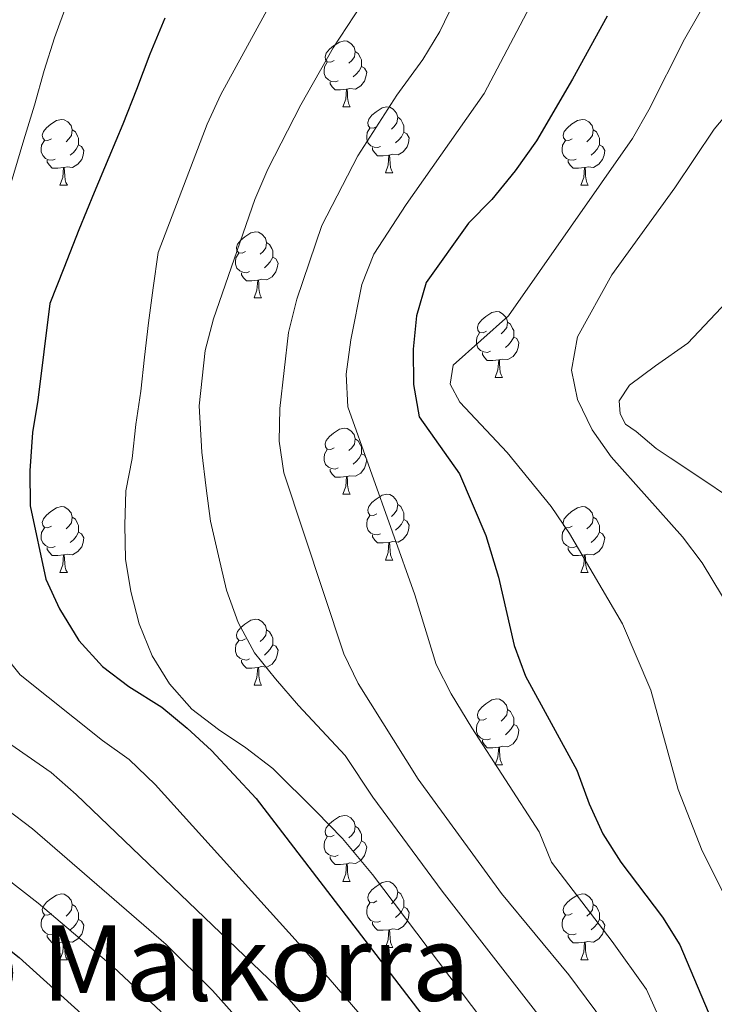
# Model space of a CAD drawing. Units: metres. Extents: x 592472 to 596968, y 4761050 to 4764081.
# Drawn here: x 593833 to 593939, y 4763516 to 4763666 of the extents above; entities that cross this region are included whole.
import ezdxf
from ezdxf.enums import TextEntityAlignment as Align

# ---------------------------------------------------------------- set-up
doc = ezdxf.new("R2010")
doc.units = ezdxf.units.M
doc.header["$MEASUREMENT"] = 0
for name, color, linetype, lineweight in [('Nivel 36', 7, 'Continuous', 0), ('Nivel 4', 7, 'Continuous', 0), ('Nivel 45', 7, 'Continuous', 0), ('Nivel 5', 7, 'Continuous', 0), ('Nivel 61', 7, 'Continuous', 0), ('Nivel 63', 7, 'Continuous', 0)]:
    doc.layers.add(name, color=color, linetype=linetype, lineweight=lineweight)
doc.styles.add('Style-Times New Roman', font='txt')

msp = doc.modelspace()

# ---------------------------------------------------------------- linework, layer by layer
at = {"layer": 'Nivel 36', "color": 92, "linetype": 'Continuous', "lineweight": 0}
for p, q in [((593882.28, 4763652.45), (593883.41, 4763652.45)), ((593888.76, 4763642.41), (593889.88, 4763642.41)), ((593839.2, 4763640.51), (593840.33, 4763640.51)), ((593918.53, 4763640.51), (593919.66, 4763640.51)), ((593868.78, 4763623.37), (593869.9, 4763623.37)), ((593905.47, 4763611.23), (593906.6, 4763611.23)), ((593882.28, 4763593.46), (593883.41, 4763593.46)), ((593888.76, 4763583.42), (593889.88, 4763583.42)), ((593839.2, 4763581.52), (593840.33, 4763581.52)), ((593918.53, 4763581.52), (593919.65, 4763581.52)), ((593868.78, 4763564.37), (593869.9, 4763564.37)), ((593905.47, 4763552.23), (593906.6, 4763552.23)), ((593882.28, 4763534.47), (593883.41, 4763534.47)), ((593888.76, 4763524.43), (593889.88, 4763524.43)), ((593839.2, 4763522.53), (593840.33, 4763522.53)), ((593918.53, 4763522.53), (593919.65, 4763522.53))]:
    msp.add_line(p, q, dxfattribs=at)
at = {"layer": 'Nivel 36', "color": 92, "linetype": 'Continuous', "lineweight": 0, "flags": 128}
for points in [[(593880.98, 4763659.51), (593880.45, 4763659.24), (593879.92, 4763659.3), (593879.66, 4763659.67), (593879.6, 4763660.09), (593879.76, 4763660.61), (593880.24, 4763661.21), (593880.88, 4763661.74), (593881.78, 4763662.32), (593882.52, 4763662.48), (593882.95, 4763662.43), (593883.48, 4763662.11), (593884.01, 4763661.53), (593884.17, 4763660.89), (593884.06, 4763660.04), (593883.63, 4763659.51), (593883.21, 4763659.08)], [(593884.17, 4763660.89), (593884.64, 4763660.57), (593884.96, 4763659.93), (593885.12, 4763659.61), (593885.12, 4763659.03), (593885.12, 4763658.61), (593884.75, 4763657.92), (593884.33, 4763657.44), (593883.85, 4763657.02)], [(593881.57, 4763656.43), (593881.14, 4763656.27), (593880.56, 4763656.33), (593880.08, 4763656.54), (593879.66, 4763656.96), (593879.44, 4763657.55), (593879.44, 4763657.97), (593879.5, 4763658.55), (593879.92, 4763659.24)], [(593885.12, 4763658.61), (593885.57, 4763658.36), (593885.92, 4763657.74), (593885.81, 4763657.02), (593885.6, 4763656.38), (593885.01, 4763655.64), (593884.22, 4763655.16), (593883.37, 4763655.26), (593882.94, 4763655.13)], [(593882.83, 4763655.13), (593881.94, 4763655.05), (593881.09, 4763655.05), (593880.67, 4763655.48), (593880.35, 4763655.95), (593880.35, 4763656.27)], [(593882.28, 4763652.45), (593882.72, 4763653.61), (593882.83, 4763655.13), (593882.94, 4763655.13), (593882.97, 4763654.55), (593883.01, 4763653.86), (593883.08, 4763653.25), (593883.19, 4763652.85), (593883.41, 4763652.45)], [(593887.46, 4763649.47), (593886.93, 4763649.21), (593886.4, 4763649.26), (593886.13, 4763649.63), (593886.08, 4763650.06), (593886.24, 4763650.58), (593886.72, 4763651.17), (593887.35, 4763651.7), (593888.25, 4763652.29), (593889, 4763652.45), (593889.42, 4763652.39), (593889.95, 4763652.08), (593890.48, 4763651.49), (593890.64, 4763650.85), (593890.53, 4763650), (593890.11, 4763649.47), (593889.69, 4763649.05)], [(593837.9, 4763647.57), (593837.37, 4763647.3), (593836.84, 4763647.36), (593836.58, 4763647.73), (593836.52, 4763648.15), (593836.68, 4763648.67), (593837.16, 4763649.27), (593837.8, 4763649.8), (593838.7, 4763650.38), (593839.44, 4763650.54), (593839.87, 4763650.49), (593840.4, 4763650.17), (593840.93, 4763649.59), (593841.09, 4763648.95), (593840.98, 4763648.1), (593840.55, 4763647.57), (593840.13, 4763647.14)], [(593890.64, 4763650.85), (593891.12, 4763650.54), (593891.43, 4763649.9), (593891.59, 4763649.58), (593891.59, 4763649), (593891.59, 4763648.57), (593891.22, 4763647.88), (593890.8, 4763647.4), (593890.32, 4763646.98)], [(593917.23, 4763647.57), (593916.7, 4763647.3), (593916.17, 4763647.36), (593915.9, 4763647.73), (593915.85, 4763648.15), (593916.01, 4763648.67), (593916.49, 4763649.27), (593917.12, 4763649.8), (593918.02, 4763650.38), (593918.77, 4763650.54), (593919.2, 4763650.49), (593919.72, 4763650.17), (593920.26, 4763649.59), (593920.42, 4763648.95), (593920.3, 4763648.1), (593919.88, 4763647.57), (593919.46, 4763647.14)], [(593888.04, 4763646.39), (593887.62, 4763646.23), (593887.03, 4763646.29), (593886.56, 4763646.5), (593886.13, 4763646.93), (593885.92, 4763647.51), (593885.92, 4763647.93), (593885.97, 4763648.52), (593886.4, 4763649.21)], [(593841.09, 4763648.95), (593841.56, 4763648.63), (593841.88, 4763647.99), (593842.04, 4763647.67), (593842.04, 4763647.09), (593842.04, 4763646.67), (593841.67, 4763645.98), (593841.25, 4763645.5), (593840.77, 4763645.08)], [(593891.59, 4763648.57), (593892.05, 4763648.32), (593892.39, 4763647.71), (593892.28, 4763646.98), (593892.07, 4763646.34), (593891.49, 4763645.6), (593890.69, 4763645.12), (593889.84, 4763645.23), (593889.41, 4763645.1)], [(593920.42, 4763648.95), (593920.89, 4763648.63), (593921.2, 4763647.99), (593921.36, 4763647.67), (593921.36, 4763647.09), (593921.36, 4763646.67), (593921, 4763645.98), (593920.58, 4763645.5), (593920.1, 4763645.08)], [(593838.49, 4763644.49), (593838.06, 4763644.33), (593837.48, 4763644.39), (593837, 4763644.6), (593836.58, 4763645.02), (593836.36, 4763645.61), (593836.36, 4763646.03), (593836.42, 4763646.61), (593836.84, 4763647.3)], [(593842.04, 4763646.67), (593842.49, 4763646.42), (593842.84, 4763645.8), (593842.73, 4763645.08), (593842.52, 4763644.44), (593841.93, 4763643.7), (593841.14, 4763643.22), (593840.29, 4763643.32), (593839.86, 4763643.19)], [(593889.3, 4763645.1), (593888.41, 4763645.01), (593887.57, 4763645.01), (593887.14, 4763645.44), (593886.82, 4763645.92), (593886.82, 4763646.23)], [(593917.82, 4763644.49), (593917.39, 4763644.33), (593916.8, 4763644.39), (593916.33, 4763644.6), (593915.9, 4763645.02), (593915.69, 4763645.61), (593915.69, 4763646.03), (593915.74, 4763646.61), (593916.17, 4763647.3)], [(593921.36, 4763646.67), (593921.82, 4763646.42), (593922.16, 4763645.8), (593922.06, 4763645.08), (593921.84, 4763644.44), (593921.26, 4763643.7), (593920.46, 4763643.22), (593919.62, 4763643.32), (593919.18, 4763643.19)], [(593888.76, 4763642.41), (593889.19, 4763643.57), (593889.3, 4763645.1), (593889.41, 4763645.1), (593889.45, 4763644.51), (593889.48, 4763643.83), (593889.55, 4763643.21), (593889.67, 4763642.81), (593889.88, 4763642.41)], [(593839.75, 4763643.19), (593838.86, 4763643.11), (593838.01, 4763643.11), (593837.59, 4763643.54), (593837.27, 4763644.01), (593837.27, 4763644.33)], [(593839.2, 4763640.51), (593839.64, 4763641.67), (593839.75, 4763643.19), (593839.86, 4763643.19), (593839.89, 4763642.61), (593839.93, 4763641.92), (593840, 4763641.31), (593840.11, 4763640.91), (593840.33, 4763640.51)], [(593919.08, 4763643.19), (593918.18, 4763643.11), (593917.34, 4763643.11), (593916.92, 4763643.54), (593916.6, 4763644.01), (593916.6, 4763644.33)], [(593918.53, 4763640.51), (593918.96, 4763641.67), (593919.08, 4763643.19), (593919.18, 4763643.19), (593919.22, 4763642.61), (593919.26, 4763641.92), (593919.32, 4763641.31), (593919.44, 4763640.91), (593919.66, 4763640.51)], [(593867.48, 4763630.43), (593866.95, 4763630.16), (593866.42, 4763630.22), (593866.15, 4763630.59), (593866.1, 4763631.01), (593866.26, 4763631.53), (593866.74, 4763632.13), (593867.37, 4763632.66), (593868.27, 4763633.24), (593869.02, 4763633.4), (593869.44, 4763633.35), (593869.97, 4763633.03), (593870.5, 4763632.45), (593870.66, 4763631.81), (593870.55, 4763630.96), (593870.13, 4763630.43), (593869.71, 4763630)], [(593870.66, 4763631.81), (593871.14, 4763631.49), (593871.45, 4763630.85), (593871.61, 4763630.53), (593871.61, 4763629.95), (593871.61, 4763629.53), (593871.24, 4763628.84), (593870.82, 4763628.36), (593870.34, 4763627.94)], [(593868.06, 4763627.35), (593867.64, 4763627.19), (593867.05, 4763627.25), (593866.58, 4763627.46), (593866.15, 4763627.88), (593865.94, 4763628.47), (593865.94, 4763628.89), (593865.99, 4763629.47), (593866.42, 4763630.16)], [(593871.61, 4763629.53), (593872.07, 4763629.28), (593872.41, 4763628.66), (593872.3, 4763627.94), (593872.09, 4763627.3), (593871.51, 4763626.56), (593870.71, 4763626.08), (593869.86, 4763626.18), (593869.43, 4763626.05)], [(593869.32, 4763626.05), (593868.43, 4763625.97), (593867.59, 4763625.97), (593867.16, 4763626.4), (593866.84, 4763626.87), (593866.84, 4763627.19)], [(593868.78, 4763623.37), (593869.21, 4763624.53), (593869.32, 4763626.05), (593869.43, 4763626.05), (593869.47, 4763625.47), (593869.5, 4763624.78), (593869.57, 4763624.17), (593869.69, 4763623.77), (593869.9, 4763623.37)], [(593904.17, 4763618.29), (593903.64, 4763618.02), (593903.11, 4763618.08), (593902.84, 4763618.45), (593902.79, 4763618.87), (593902.95, 4763619.39), (593903.43, 4763619.99), (593904.06, 4763620.52), (593904.96, 4763621.1), (593905.71, 4763621.26), (593906.14, 4763621.21), (593906.66, 4763620.89), (593907.2, 4763620.31), (593907.36, 4763619.67), (593907.24, 4763618.82), (593906.82, 4763618.29), (593906.4, 4763617.86)], [(593907.36, 4763619.67), (593907.83, 4763619.35), (593908.14, 4763618.71), (593908.3, 4763618.39), (593908.3, 4763617.81), (593908.3, 4763617.39), (593907.94, 4763616.7), (593907.52, 4763616.22), (593907.04, 4763615.8)], [(593904.76, 4763615.21), (593904.33, 4763615.05), (593903.74, 4763615.11), (593903.27, 4763615.32), (593902.84, 4763615.74), (593902.63, 4763616.33), (593902.63, 4763616.75), (593902.68, 4763617.33), (593903.11, 4763618.02)], [(593908.3, 4763617.39), (593908.76, 4763617.14), (593909.1, 4763616.52), (593909, 4763615.8), (593908.78, 4763615.16), (593908.2, 4763614.42), (593907.4, 4763613.94), (593906.56, 4763614.04), (593906.12, 4763613.91)], [(593906.02, 4763613.91), (593905.12, 4763613.83), (593904.28, 4763613.83), (593903.86, 4763614.26), (593903.54, 4763614.73), (593903.54, 4763615.05)], [(593905.47, 4763611.23), (593905.9, 4763612.39), (593906.02, 4763613.91), (593906.12, 4763613.91), (593906.16, 4763613.33), (593906.2, 4763612.64), (593906.26, 4763612.03), (593906.38, 4763611.63), (593906.6, 4763611.23)], [(593880.98, 4763600.52), (593880.45, 4763600.25), (593879.92, 4763600.31), (593879.66, 4763600.68), (593879.6, 4763601.1), (593879.76, 4763601.62), (593880.24, 4763602.22), (593880.88, 4763602.75), (593881.78, 4763603.33), (593882.52, 4763603.49), (593882.95, 4763603.44), (593883.48, 4763603.12), (593884.01, 4763602.54), (593884.17, 4763601.9), (593884.06, 4763601.05), (593883.63, 4763600.52), (593883.21, 4763600.09)], [(593884.17, 4763601.9), (593884.64, 4763601.58), (593884.96, 4763600.94), (593885.12, 4763600.62), (593885.12, 4763600.04), (593885.12, 4763599.62), (593884.75, 4763598.93), (593884.33, 4763598.45), (593883.85, 4763598.03)], [(593881.57, 4763597.44), (593881.14, 4763597.28), (593880.56, 4763597.34), (593880.08, 4763597.55), (593879.66, 4763597.97), (593879.44, 4763598.56), (593879.44, 4763598.98), (593879.5, 4763599.56), (593879.92, 4763600.25)], [(593885.12, 4763599.62), (593885.57, 4763599.37), (593885.92, 4763598.75), (593885.81, 4763598.03), (593885.6, 4763597.39), (593885.01, 4763596.65), (593884.22, 4763596.17), (593883.37, 4763596.27), (593882.94, 4763596.14)], [(593882.83, 4763596.14), (593881.94, 4763596.06), (593881.09, 4763596.06), (593880.67, 4763596.49), (593880.35, 4763596.96), (593880.35, 4763597.28)], [(593882.28, 4763593.46), (593882.72, 4763594.62), (593882.83, 4763596.14), (593882.94, 4763596.14), (593882.97, 4763595.56), (593883.01, 4763594.87), (593883.08, 4763594.26), (593883.19, 4763593.86), (593883.41, 4763593.46)], [(593887.46, 4763590.48), (593886.93, 4763590.22), (593886.4, 4763590.27), (593886.13, 4763590.64), (593886.08, 4763591.07), (593886.24, 4763591.59), (593886.72, 4763592.18), (593887.35, 4763592.71), (593888.25, 4763593.3), (593889, 4763593.46), (593889.42, 4763593.4), (593889.95, 4763593.09), (593890.48, 4763592.5), (593890.64, 4763591.86), (593890.53, 4763591.01), (593890.11, 4763590.48), (593889.69, 4763590.06)], [(593837.9, 4763588.58), (593837.37, 4763588.31), (593836.84, 4763588.37), (593836.58, 4763588.74), (593836.52, 4763589.16), (593836.68, 4763589.68), (593837.16, 4763590.28), (593837.8, 4763590.81), (593838.7, 4763591.39), (593839.44, 4763591.55), (593839.87, 4763591.5), (593840.4, 4763591.18), (593840.93, 4763590.6), (593841.09, 4763589.96), (593840.98, 4763589.11), (593840.55, 4763588.58), (593840.13, 4763588.15)], [(593890.64, 4763591.86), (593891.12, 4763591.55), (593891.43, 4763590.91), (593891.59, 4763590.59), (593891.59, 4763590.01), (593891.59, 4763589.58), (593891.22, 4763588.89), (593890.8, 4763588.41), (593890.32, 4763587.99)], [(593917.23, 4763588.58), (593916.7, 4763588.31), (593916.17, 4763588.37), (593915.9, 4763588.74), (593915.85, 4763589.16), (593916.01, 4763589.68), (593916.49, 4763590.28), (593917.12, 4763590.81), (593918.02, 4763591.39), (593918.77, 4763591.55), (593919.19, 4763591.5), (593919.72, 4763591.18), (593920.25, 4763590.6), (593920.41, 4763589.96), (593920.3, 4763589.11), (593919.88, 4763588.58), (593919.46, 4763588.15)], [(593841.09, 4763589.96), (593841.56, 4763589.64), (593841.88, 4763589), (593842.04, 4763588.68), (593842.04, 4763588.1), (593842.04, 4763587.68), (593841.67, 4763586.99), (593841.25, 4763586.51), (593840.77, 4763586.09)], [(593888.04, 4763587.4), (593887.62, 4763587.24), (593887.03, 4763587.3), (593886.56, 4763587.51), (593886.13, 4763587.94), (593885.92, 4763588.52), (593885.92, 4763588.94), (593885.97, 4763589.53), (593886.4, 4763590.22)], [(593891.59, 4763589.58), (593892.05, 4763589.33), (593892.39, 4763588.72), (593892.28, 4763587.99), (593892.07, 4763587.35), (593891.49, 4763586.61), (593890.69, 4763586.13), (593889.84, 4763586.24), (593889.41, 4763586.11)], [(593920.41, 4763589.96), (593920.89, 4763589.64), (593921.2, 4763589), (593921.36, 4763588.68), (593921.36, 4763588.1), (593921.36, 4763587.68), (593920.99, 4763586.99), (593920.57, 4763586.51), (593920.09, 4763586.09)], [(593838.49, 4763585.5), (593838.06, 4763585.34), (593837.48, 4763585.4), (593837, 4763585.61), (593836.58, 4763586.03), (593836.36, 4763586.62), (593836.36, 4763587.04), (593836.42, 4763587.62), (593836.84, 4763588.31)], [(593842.04, 4763587.68), (593842.49, 4763587.43), (593842.84, 4763586.81), (593842.73, 4763586.09), (593842.52, 4763585.45), (593841.93, 4763584.71), (593841.14, 4763584.23), (593840.29, 4763584.33), (593839.86, 4763584.2)], [(593917.81, 4763585.5), (593917.39, 4763585.34), (593916.8, 4763585.4), (593916.33, 4763585.61), (593915.9, 4763586.03), (593915.69, 4763586.62), (593915.69, 4763587.04), (593915.74, 4763587.62), (593916.17, 4763588.31)], [(593921.36, 4763587.68), (593921.82, 4763587.43), (593922.16, 4763586.81), (593922.05, 4763586.09), (593921.84, 4763585.45), (593921.26, 4763584.71), (593920.46, 4763584.23), (593919.61, 4763584.33), (593919.18, 4763584.2)], [(593889.3, 4763586.11), (593888.41, 4763586.02), (593887.57, 4763586.02), (593887.14, 4763586.45), (593886.82, 4763586.93), (593886.82, 4763587.24)], [(593888.76, 4763583.42), (593889.19, 4763584.58), (593889.3, 4763586.11), (593889.41, 4763586.11), (593889.45, 4763585.52), (593889.48, 4763584.84), (593889.55, 4763584.22), (593889.67, 4763583.82), (593889.88, 4763583.42)], [(593839.75, 4763584.2), (593838.86, 4763584.12), (593838.01, 4763584.12), (593837.59, 4763584.55), (593837.27, 4763585.02), (593837.27, 4763585.34)], [(593919.07, 4763584.2), (593918.18, 4763584.12), (593917.34, 4763584.12), (593916.91, 4763584.55), (593916.59, 4763585.02), (593916.59, 4763585.34)], [(593839.2, 4763581.52), (593839.64, 4763582.68), (593839.75, 4763584.2), (593839.86, 4763584.2), (593839.89, 4763583.62), (593839.93, 4763582.93), (593840, 4763582.32), (593840.11, 4763581.92), (593840.33, 4763581.52)], [(593918.53, 4763581.52), (593918.96, 4763582.68), (593919.07, 4763584.2), (593919.18, 4763584.2), (593919.22, 4763583.62), (593919.25, 4763582.93), (593919.32, 4763582.32), (593919.44, 4763581.92), (593919.65, 4763581.52)], [(593867.48, 4763571.43), (593866.95, 4763571.17), (593866.42, 4763571.23), (593866.15, 4763571.59), (593866.1, 4763572.02), (593866.26, 4763572.54), (593866.74, 4763573.13), (593867.37, 4763573.67), (593868.27, 4763574.25), (593869.02, 4763574.41), (593869.44, 4763574.35), (593869.97, 4763574.04), (593870.5, 4763573.45), (593870.66, 4763572.81), (593870.55, 4763571.97), (593870.13, 4763571.43), (593869.71, 4763571.01)], [(593870.66, 4763572.81), (593871.14, 4763572.5), (593871.45, 4763571.86), (593871.61, 4763571.54), (593871.61, 4763570.96), (593871.61, 4763570.53), (593871.24, 4763569.85), (593870.82, 4763569.37), (593870.34, 4763568.95)], [(593868.06, 4763568.35), (593867.64, 4763568.19), (593867.05, 4763568.25), (593866.58, 4763568.47), (593866.15, 4763568.89), (593865.94, 4763569.47), (593865.94, 4763569.89), (593865.99, 4763570.48), (593866.42, 4763571.17)], [(593871.61, 4763570.53), (593872.07, 4763570.29), (593872.41, 4763569.67), (593872.3, 4763568.95), (593872.09, 4763568.31), (593871.51, 4763567.57), (593870.71, 4763567.09), (593869.86, 4763567.19), (593869.43, 4763567.06)], [(593869.32, 4763567.06), (593868.43, 4763566.97), (593867.59, 4763566.97), (593867.16, 4763567.41), (593866.84, 4763567.88), (593866.84, 4763568.19)], [(593868.78, 4763564.37), (593869.21, 4763565.53), (593869.32, 4763567.06), (593869.43, 4763567.06), (593869.47, 4763566.47), (593869.5, 4763565.79), (593869.57, 4763565.17), (593869.69, 4763564.77), (593869.9, 4763564.37)], [(593904.17, 4763559.29), (593903.64, 4763559.03), (593903.11, 4763559.09), (593902.84, 4763559.45), (593902.79, 4763559.88), (593902.95, 4763560.4), (593903.43, 4763560.99), (593904.06, 4763561.53), (593904.96, 4763562.11), (593905.71, 4763562.27), (593906.14, 4763562.21), (593906.66, 4763561.9), (593907.2, 4763561.31), (593907.36, 4763560.67), (593907.24, 4763559.83), (593906.82, 4763559.29), (593906.4, 4763558.87)], [(593907.36, 4763560.67), (593907.83, 4763560.36), (593908.14, 4763559.72), (593908.3, 4763559.4), (593908.3, 4763558.82), (593908.3, 4763558.39), (593907.94, 4763557.71), (593907.52, 4763557.23), (593907.04, 4763556.81)], [(593904.76, 4763556.21), (593904.33, 4763556.05), (593903.74, 4763556.11), (593903.27, 4763556.33), (593902.84, 4763556.75), (593902.63, 4763557.33), (593902.63, 4763557.75), (593902.68, 4763558.34), (593903.11, 4763559.03)], [(593908.3, 4763558.39), (593908.76, 4763558.15), (593909.1, 4763557.53), (593909, 4763556.81), (593908.78, 4763556.17), (593908.2, 4763555.43), (593907.4, 4763554.95), (593906.56, 4763555.05), (593906.12, 4763554.92)], [(593906.02, 4763554.92), (593905.12, 4763554.83), (593904.28, 4763554.83), (593903.86, 4763555.27), (593903.54, 4763555.74), (593903.54, 4763556.05)], [(593905.47, 4763552.23), (593905.9, 4763553.39), (593906.02, 4763554.92), (593906.12, 4763554.92), (593906.16, 4763554.33), (593906.2, 4763553.65), (593906.26, 4763553.03), (593906.38, 4763552.63), (593906.6, 4763552.23)], [(593880.98, 4763541.53), (593880.45, 4763541.26), (593879.92, 4763541.32), (593879.66, 4763541.69), (593879.6, 4763542.11), (593879.76, 4763542.63), (593880.24, 4763543.23), (593880.88, 4763543.76), (593881.78, 4763544.34), (593882.52, 4763544.5), (593882.95, 4763544.45), (593883.48, 4763544.13), (593884.01, 4763543.55), (593884.17, 4763542.91), (593884.06, 4763542.06), (593883.63, 4763541.53), (593883.21, 4763541.1)], [(593884.17, 4763542.91), (593884.64, 4763542.59), (593884.96, 4763541.95), (593885.12, 4763541.63), (593885.12, 4763541.05), (593885.12, 4763540.63), (593884.75, 4763539.94), (593884.33, 4763539.46), (593883.85, 4763539.04)], [(593881.57, 4763538.45), (593881.14, 4763538.29), (593880.56, 4763538.35), (593880.08, 4763538.56), (593879.66, 4763538.98), (593879.44, 4763539.57), (593879.44, 4763539.99), (593879.5, 4763540.57), (593879.92, 4763541.26)], [(593885.12, 4763540.63), (593885.57, 4763540.38), (593885.92, 4763539.76), (593885.81, 4763539.04), (593885.6, 4763538.4), (593885.01, 4763537.66), (593884.22, 4763537.18), (593883.37, 4763537.28), (593882.94, 4763537.15)], [(593882.83, 4763537.15), (593881.94, 4763537.07), (593881.09, 4763537.07), (593880.67, 4763537.5), (593880.35, 4763537.97), (593880.35, 4763538.29)], [(593882.28, 4763534.47), (593882.72, 4763535.63), (593882.83, 4763537.15), (593882.94, 4763537.15), (593882.97, 4763536.57), (593883.01, 4763535.88), (593883.08, 4763535.27), (593883.19, 4763534.87), (593883.41, 4763534.47)], [(593887.46, 4763531.49), (593886.93, 4763531.23), (593886.4, 4763531.28), (593886.13, 4763531.65), (593886.08, 4763532.08), (593886.24, 4763532.6), (593886.72, 4763533.19), (593887.35, 4763533.72), (593888.25, 4763534.31), (593889, 4763534.47), (593889.42, 4763534.41), (593889.95, 4763534.1), (593890.48, 4763533.51), (593890.64, 4763532.87), (593890.53, 4763532.02), (593890.11, 4763531.49), (593889.69, 4763531.07)], [(593837.9, 4763529.59), (593837.37, 4763529.32), (593836.84, 4763529.38), (593836.58, 4763529.75), (593836.52, 4763530.17), (593836.68, 4763530.69), (593837.16, 4763531.29), (593837.8, 4763531.82), (593838.7, 4763532.4), (593839.44, 4763532.56), (593839.87, 4763532.51), (593840.4, 4763532.19), (593840.93, 4763531.61), (593841.09, 4763530.97), (593840.98, 4763530.12), (593840.55, 4763529.59), (593840.13, 4763529.16)], [(593890.64, 4763532.87), (593891.12, 4763532.56), (593891.43, 4763531.92), (593891.59, 4763531.6), (593891.59, 4763531.02), (593891.59, 4763530.59), (593891.22, 4763529.9), (593890.8, 4763529.42), (593890.32, 4763529)], [(593917.23, 4763529.59), (593916.7, 4763529.32), (593916.17, 4763529.38), (593915.9, 4763529.75), (593915.85, 4763530.17), (593916.01, 4763530.69), (593916.49, 4763531.29), (593917.12, 4763531.82), (593918.02, 4763532.4), (593918.77, 4763532.56), (593919.19, 4763532.51), (593919.72, 4763532.19), (593920.25, 4763531.61), (593920.41, 4763530.97), (593920.3, 4763530.12), (593919.88, 4763529.59), (593919.46, 4763529.16)], [(593841.09, 4763530.97), (593841.56, 4763530.65), (593841.88, 4763530.01), (593842.04, 4763529.69), (593842.04, 4763529.11), (593842.04, 4763528.69), (593841.67, 4763528), (593841.25, 4763527.52), (593840.77, 4763527.1)], [(593888.04, 4763528.41), (593887.62, 4763528.25), (593887.03, 4763528.31), (593886.56, 4763528.52), (593886.13, 4763528.95), (593885.92, 4763529.53), (593885.92, 4763529.95), (593885.97, 4763530.54), (593886.4, 4763531.23)], [(593891.59, 4763530.59), (593892.05, 4763530.34), (593892.39, 4763529.73), (593892.28, 4763529), (593892.07, 4763528.36), (593891.49, 4763527.62), (593890.69, 4763527.14), (593889.84, 4763527.25), (593889.41, 4763527.12)], [(593920.41, 4763530.97), (593920.89, 4763530.65), (593921.2, 4763530.01), (593921.36, 4763529.69), (593921.36, 4763529.11), (593921.36, 4763528.69), (593920.99, 4763528), (593920.57, 4763527.52), (593920.09, 4763527.1)], [(593838.49, 4763526.51), (593838.06, 4763526.35), (593837.48, 4763526.41), (593837, 4763526.62), (593836.58, 4763527.04), (593836.36, 4763527.63), (593836.36, 4763528.05), (593836.42, 4763528.63), (593836.84, 4763529.32)], [(593917.81, 4763526.51), (593917.39, 4763526.35), (593916.8, 4763526.41), (593916.33, 4763526.62), (593915.9, 4763527.04), (593915.69, 4763527.63), (593915.69, 4763528.05), (593915.74, 4763528.63), (593916.17, 4763529.32)], [(593842.04, 4763528.69), (593842.49, 4763528.44), (593842.84, 4763527.82), (593842.73, 4763527.1), (593842.52, 4763526.46), (593841.93, 4763525.72), (593841.14, 4763525.24), (593840.29, 4763525.34), (593839.86, 4763525.21)], [(593889.3, 4763527.12), (593888.41, 4763527.03), (593887.57, 4763527.03), (593887.14, 4763527.46), (593886.82, 4763527.94), (593886.82, 4763528.25)], [(593921.36, 4763528.69), (593921.82, 4763528.44), (593922.16, 4763527.82), (593922.05, 4763527.1), (593921.84, 4763526.46), (593921.26, 4763525.72), (593920.46, 4763525.24), (593919.61, 4763525.34), (593919.18, 4763525.21)], [(593839.75, 4763525.21), (593838.86, 4763525.13), (593838.01, 4763525.13), (593837.59, 4763525.56), (593837.27, 4763526.03), (593837.27, 4763526.35)], [(593888.76, 4763524.43), (593889.19, 4763525.59), (593889.3, 4763527.12), (593889.41, 4763527.12), (593889.45, 4763526.53), (593889.48, 4763525.85), (593889.55, 4763525.23), (593889.67, 4763524.83), (593889.88, 4763524.43)], [(593919.07, 4763525.21), (593918.18, 4763525.13), (593917.34, 4763525.13), (593916.91, 4763525.56), (593916.59, 4763526.03), (593916.59, 4763526.35)], [(593839.2, 4763522.53), (593839.64, 4763523.69), (593839.75, 4763525.21), (593839.86, 4763525.21), (593839.89, 4763524.63), (593839.93, 4763523.94), (593840, 4763523.33), (593840.11, 4763522.93), (593840.33, 4763522.53)], [(593918.53, 4763522.53), (593918.96, 4763523.69), (593919.07, 4763525.21), (593919.18, 4763525.21), (593919.22, 4763524.63), (593919.25, 4763523.94), (593919.32, 4763523.33), (593919.44, 4763522.93), (593919.65, 4763522.53)]]:
    msp.add_lwpolyline(points, dxfattribs=at)
at = {"layer": 'Nivel 4', "color": 36, "linetype": 'Continuous', "lineweight": 30, "flags": 128}
for points, elevation in [([(593769.79, 4763669.28), (593771.24, 4763664.07), (593772.13, 4763658.61), (593772.81, 4763648.43), (593773.3, 4763621.22), (593774.51, 4763605.43), (593775.61, 4763600.38), (593777.85, 4763595.9), (593784.17, 4763581.24), (593786.82, 4763570.83), (593788.81, 4763566.08), (593793.47, 4763556.93), (593803.08, 4763542.68), (593807.1, 4763539.7), (593817.34, 4763534.49), (593825.9, 4763528.47), (593832.97, 4763522.88), (593854.63, 4763503.35)], 825), ([(593855.2, 4763665.93), (593852.88, 4763660.47), (593850.84, 4763655.1), (593848.8, 4763649.83), (593846.66, 4763644.75), (593844.43, 4763639.38), (593842.1, 4763633.73), (593839.78, 4763627.88), (593837.65, 4763622.51), (593835.86, 4763607.78), (593835.02, 4763602.85), (593834.63, 4763597.03), (593834.69, 4763591.67), (593837.05, 4763580.51), (593839.15, 4763575.97), (593842.08, 4763571.17), (593845.7, 4763567.19), (593849.67, 4763564.15), (593854.71, 4763561.02), (593858.58, 4763557.81), (593862.26, 4763554.41), (593869.09, 4763547.08), (593895.32, 4763512.86)], 850), ([(593922.54, 4763666.26), (593917.28, 4763656.66), (593911.76, 4763647.28), (593908.53, 4763642.68), (593904.96, 4763638.33), (593901.42, 4763634.71), (593894.96, 4763625.7), (593893.52, 4763620.61), (593892.98, 4763615.54), (593893.04, 4763610.17), (593893.91, 4763605.24), (593900.05, 4763596.53), (593904.04, 4763587.14), (593906.01, 4763580.83), (593908.37, 4763570.39), (593910.12, 4763565.71), (593917.93, 4763551.41), (593919.8, 4763546.28), (593921.89, 4763541.74), (593924.61, 4763537.4), (593930.97, 4763529.04), (593933.62, 4763524.8), (593937.9, 4763514.61), (593940.19, 4763510.17)], 875)]:
    msp.add_lwpolyline(points, dxfattribs=dict(at, elevation=elevation))
at = {"layer": 'Nivel 5', "color": 36, "linetype": 'Continuous', "lineweight": 0, "flags": 128}
for points, elevation in [([(593945.21, 4763681.83), (593934.31, 4763662.75), (593928.88, 4763651.97), (593926.38, 4763647.64), (593907.51, 4763620.63), (593899.06, 4763613.09), (593898.62, 4763610.22), (593900.08, 4763607.47), (593907.32, 4763599.82), (593913.99, 4763591.59), (593916.82, 4763587.47), (593924.88, 4763573.68), (593929.19, 4763563.61), (593933.36, 4763548.48), (593936.98, 4763539.15), (593941.97, 4763529.21)], 880), ([(593930.61, 4763348.11), (593923.08, 4763387.35), (593906.34, 4763453.48), (593901.52, 4763468.6), (593897.13, 4763478.19), (593883.01, 4763503.32), (593880.27, 4763508.88), (593877.28, 4763512.89), (593873.38, 4763517.3), (593841.68, 4763547.71), (593837.88, 4763551.05), (593825.04, 4763559.93), (593820.8, 4763563.61), (593813.78, 4763572.32), (593809.44, 4763581.61), (593808.5, 4763585.15), (593807.52, 4763591.67), (593807.47, 4763596.67), (593809.63, 4763608.14), (593812.76, 4763618.67), (593815.32, 4763629.21), (593818.8, 4763640.93), (593822.76, 4763663.63), (593825.89, 4763676.26)], 840), ([(593873.29, 4763671.9), (593863.72, 4763654.33), (593861.62, 4763649.81), (593854.18, 4763630.28), (593853.38, 4763624.88), (593852.68, 4763619.53), (593852.07, 4763614.33), (593851.5, 4763609.12), (593850.75, 4763604.05), (593850.19, 4763598.89), (593849.24, 4763593.97), (593849.1, 4763588.72), (593849.21, 4763583.57), (593849.98, 4763578.61), (593851.27, 4763573.71), (593853.24, 4763568.82), (593855.91, 4763564.56), (593859.29, 4763560.73), (593863.33, 4763557.63), (593867.51, 4763554.81), (593871.6, 4763551.66), (593878.21, 4763545.1), (593882.21, 4763540.99), (593886.8, 4763535.51), (593906.9, 4763508.92)], 855), ([(593912.26, 4763670.63), (593903.79, 4763654.49), (593891.93, 4763637.57), (593887.01, 4763630.02), (593885.2, 4763625.37), (593883.51, 4763616.95), (593882.8, 4763611.75), (593883.04, 4763606.76), (593893.25, 4763578.13), (593896.5, 4763567.5), (593898.76, 4763563.04), (593901.93, 4763557.88), (593912.18, 4763542.03), (593914.04, 4763537.38), (593923.32, 4763525.32), (593928.54, 4763517.99), (593931.9, 4763510.52), (593936.95, 4763501.32), (593938.11, 4763496.45), (593940.4, 4763491.57)], 870), ([(593886.13, 4763669.6), (593880.8, 4763661.44), (593875.89, 4763652.73), (593870.86, 4763642.93), (593868.89, 4763638.33), (593862.57, 4763620.17), (593861.34, 4763615.32), (593860.42, 4763606.93), (593860.83, 4763599.83), (593861.46, 4763594.39), (593862.14, 4763589.35), (593863.34, 4763584.06), (593864.59, 4763578.83), (593866.36, 4763573.93), (593868.84, 4763569.29), (593872.04, 4763565.31), (593875.52, 4763561.29), (593882.62, 4763553.64), (593886.83, 4763547.29), (593897.4, 4763532.97), (593914.8, 4763510.6)], 860), ([(593899.92, 4763669.85), (593897.07, 4763663.93), (593894.48, 4763659.65), (593890.5, 4763654.22), (593884.58, 4763645), (593879.07, 4763634.35), (593875.28, 4763623.14), (593874, 4763618.07), (593872.7, 4763606.51), (593872.58, 4763601.51), (593873.28, 4763596.69), (593882.46, 4763569.12), (593884.64, 4763564.61), (593893.74, 4763550.06), (593906.43, 4763532.64), (593916.68, 4763520.26), (593923.46, 4763511.17), (593925.9, 4763506.43), (593927.76, 4763501.77), (593930.36, 4763491.3), (593932.6, 4763486.84), (593938.82, 4763478.02), (593941.16, 4763473.01)], 865), ([(593840.33, 4763668.4), (593838.39, 4763662.94), (593836.82, 4763657.96), (593835.35, 4763652.7), (593833.69, 4763647.43), (593828.69, 4763630.69), (593827.79, 4763627.87), (593822.32, 4763605.49), (593821.44, 4763600.57), (593821.05, 4763596.85), (593821.09, 4763591.85), (593822.04, 4763586.76), (593823.32, 4763581.79), (593825.42, 4763576.41), (593828.12, 4763572.2), (593833.15, 4763565.92), (593845.66, 4763555.95), (593849.77, 4763553.06), (593853.69, 4763549.24), (593875.48, 4763525.12), (593887.8, 4763510.87)], 845), ([(593942.33, 4763653.19), (593938.84, 4763649.05), (593932.83, 4763640.11), (593923.25, 4763626.84), (593918.01, 4763617.43), (593917.11, 4763612.36), (593918.02, 4763607.89), (593920.26, 4763603.24), (593923.12, 4763599.13), (593933.99, 4763586.98), (593937.02, 4763583), (593940.1, 4763577.89)], 885), ([(593941.16, 4763592.96), (593936.93, 4763595.77), (593932.12, 4763599.01), (593930.01, 4763600.42), (593926.93, 4763603.01), (593925.34, 4763604.14), (593924.51, 4763605.7), (593924.35, 4763607.66), (593925.94, 4763610.06), (593929.92, 4763613.01), (593934.8, 4763616.45), (593944.98, 4763627.21)], 890), ([(593831.03, 4763545.53), (593835, 4763542.48), (593855.36, 4763524.88), (593862.46, 4763517.85), (593867.13, 4763512.65)], 835), ([(593828.24, 4763537.09), (593835.87, 4763531.16), (593847.33, 4763521.45), (593854.62, 4763514.6)], 830)]:
    msp.add_lwpolyline(points, dxfattribs=dict(at, elevation=elevation))
at = {"layer": 'Nivel 61', "color": 250, "linetype": 'Continuous', "lineweight": 0}
msp.add_3dface([(593394.46, 4761455.98), (593362.82, 4763769.5), (596757.95, 4763816.66), (596790.71, 4761503.17)], dxfattribs=at)
at = {"layer": 'Nivel 63', "color": 7, "linetype": 'Continuous', "lineweight": 0}
msp.add_3dface([(592513.18, 4761049.84), (592471.95, 4764019.53), (596926.53, 4764081.42), (596967.76, 4761111.72)], dxfattribs=at)

# ---------------------------------------------------------------- texts
at = {"layer": 'Nivel 45', "color": 250, "linetype": 'Continuous', "lineweight": 0, "style": 'Style-Times New Roman'}
msp.add_text('Iroxko Malkorra', height=11.5, dxfattribs=at).set_placement((593844.18, 4763522.04, 829.04), align=Align.MIDDLE_CENTER)

doc.saveas('drawing.dxf')
